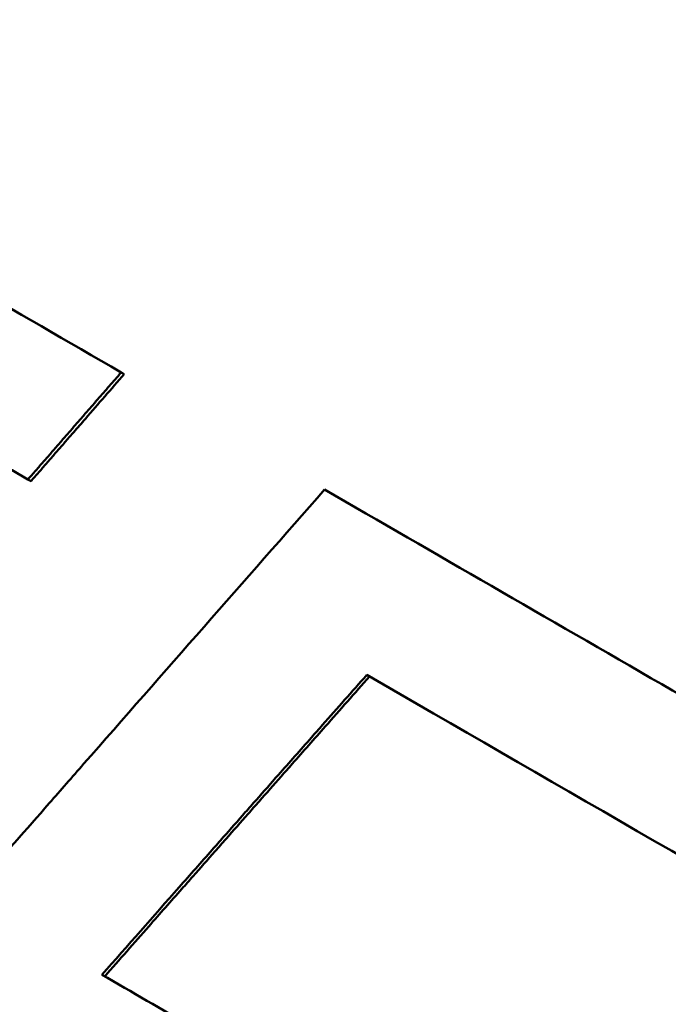
# Model space of a CAD drawing. Units: millimetres. Extents: x -108 to 236, y 0 to 164.
# Drawn here: x -10 to -9, y 128 to 130 of the extents above; entities that cross this region are included whole.
import ezdxf

# ---------------------------------------------------------------- set-up
doc = ezdxf.new("R2010")
doc.units = ezdxf.units.MM
doc.layers.add('Visible Edges(Frese)', color=7, linetype='Continuous', lineweight=50)

msp = doc.modelspace()

# ---------------------------------------------------------------- linework, layer by layer
at = {"layer": 'Visible Edges(Frese)'}
for p, q in [((-10.2722, 129.4957), (-10.2773, 129.4986)), ((-10.4316, 129.3124), (-10.4368, 129.3154))]:
    msp.add_line(p, q, dxfattribs=at)
for points in [[(-11.3224, 130.102), (-10.9929, 129.9118), (-10.6436, 129.7101), (-10.2773, 129.4986)], [(-10.4368, 129.3154), (-10.7271, 129.4829), (-11.0065, 129.6443), (-11.2737, 129.7985)], [(-9.9296, 129.2979), (-9.5529, 129.0805), (-9.1602, 128.8537), (-8.7545, 128.6195)], [(-8.9184, 128.4387), (-9.2402, 128.6245), (-9.5537, 128.8055), (-9.8574, 128.9809)]]:
    msp.add_open_spline(points, degree=3, dxfattribs=at)
for points, knots in [([(-10.2773, 129.4986), (-10.2817, 129.4936), (-10.2861, 129.4885), (-10.2906, 129.4834), (-10.295, 129.4783), (-10.2994, 129.4732), (-10.3039, 129.4681), (-10.3061, 129.4656), (-10.3083, 129.463), (-10.3105, 129.4605), (-10.315, 129.4554), (-10.3194, 129.4503), (-10.3238, 129.4452), (-10.326, 129.4426), (-10.3282, 129.4401), (-10.3305, 129.4376), (-10.3349, 129.4325), (-10.3393, 129.4274), (-10.3438, 129.4223), (-10.346, 129.4197), (-10.3482, 129.4172), (-10.3504, 129.4146), (-10.3548, 129.4096), (-10.3593, 129.4045), (-10.3637, 129.3994), (-10.3659, 129.3968), (-10.3681, 129.3943), (-10.3703, 129.3917), (-10.3748, 129.3866), (-10.3792, 129.3816), (-10.3836, 129.3765), (-10.3858, 129.3739), (-10.3881, 129.3714), (-10.3903, 129.3688), (-10.3947, 129.3637), (-10.3991, 129.3586), (-10.4036, 129.3535), (-10.4058, 129.351), (-10.408, 129.3485), (-10.4102, 129.3459), (-10.4146, 129.3408), (-10.4191, 129.3357), (-10.4235, 129.3306), (-10.4279, 129.3255), (-10.4324, 129.3204), (-10.4368, 129.3154)], [0, 0, 0, 0, 0.00204461, 0.00204461, 0.00204461, 0.00408922, 0.00408922, 0.00408922, 0.00511152, 0.00511152, 0.00511152, 0.00715613, 0.00715613, 0.00715613, 0.00817844, 0.00817844, 0.00817844, 0.01022305, 0.01022305, 0.01022305, 0.01124535, 0.01124535, 0.01124535, 0.01328996, 0.01328996, 0.01328996, 0.01431227, 0.01431227, 0.01431227, 0.01635688, 0.01635688, 0.01635688, 0.01737918, 0.01737918, 0.01737918, 0.01942379, 0.01942379, 0.01942379, 0.0204461, 0.0204461, 0.0204461, 0.02249071, 0.02249071, 0.02249071, 0.02453532, 0.02453532, 0.02453532, 0.02453532]), ([(-10.2722, 129.4957), (-10.2943, 129.4702), (-10.3165, 129.4448), (-10.3386, 129.4193), (-10.3453, 129.4117), (-10.3519, 129.4041), (-10.3586, 129.3964), (-10.3608, 129.3939), (-10.363, 129.3913), (-10.3652, 129.3888), (-10.3696, 129.3837), (-10.3741, 129.3786), (-10.3785, 129.3735), (-10.3807, 129.371), (-10.3829, 129.3684), (-10.3851, 129.3659), (-10.3896, 129.3608), (-10.394, 129.3557), (-10.3984, 129.3506), (-10.4006, 129.348), (-10.4029, 129.3455), (-10.4051, 129.3429), (-10.4095, 129.3378), (-10.4139, 129.3328), (-10.4184, 129.3277), (-10.4228, 129.3226), (-10.4272, 129.3175), (-10.4316, 129.3124)], [0, 0, 0, 0, 0.01022305, 0.01022305, 0.01022305, 0.01328996, 0.01328996, 0.01328996, 0.01431227, 0.01431227, 0.01431227, 0.01635688, 0.01635688, 0.01635688, 0.01737918, 0.01737918, 0.01737918, 0.01942379, 0.01942379, 0.01942379, 0.0204461, 0.0204461, 0.0204461, 0.02249071, 0.02249071, 0.02249071, 0.02453532, 0.02453532, 0.02453532, 0.02453532]), ([(-11.3385, 127.6865), (-11.2995, 127.7313), (-11.2605, 127.7761), (-11.2215, 127.821), (-11.1825, 127.8658), (-11.1434, 127.9106), (-11.1044, 127.9554), (-11.0849, 127.9779), (-11.0653, 128.0003), (-11.0458, 128.0227), (-11.0068, 128.0675), (-10.9677, 128.1123), (-10.9286, 128.1571), (-10.9091, 128.1795), (-10.8895, 128.2019), (-10.87, 128.2243), (-10.8309, 128.2691), (-10.7918, 128.3138), (-10.7527, 128.3586), (-10.7331, 128.381), (-10.7136, 128.4034), (-10.694, 128.4258), (-10.6549, 128.4706), (-10.6158, 128.5153), (-10.5766, 128.5601), (-10.557, 128.5824), (-10.5375, 128.6048), (-10.5179, 128.6272), (-10.4787, 128.6719), (-10.4396, 128.7167), (-10.4004, 128.7614), (-10.3808, 128.7838), (-10.3612, 128.8062), (-10.3416, 128.8285), (-10.2044, 128.9851), (-10.0671, 129.1415), (-9.9296, 129.2979)], [0, 0, 0, 0, 0.0180004, 0.0180004, 0.0180004, 0.0360009, 0.0360009, 0.0360009, 0.0450011, 0.0450011, 0.0450011, 0.0630015, 0.0630015, 0.0630015, 0.0720017, 0.0720017, 0.0720017, 0.0900022, 0.0900022, 0.0900022, 0.0990024, 0.0990024, 0.0990024, 0.1170028, 0.1170028, 0.1170028, 0.1260031, 0.1260031, 0.1260031, 0.1440035, 0.1440035, 0.1440035, 0.1530037, 0.1530037, 0.1530037, 0.2160052, 0.2160052, 0.2160052, 0.2160052]), ([(-9.8574, 128.9809), (-9.87, 128.9666), (-9.8826, 128.9524), (-9.8952, 128.9381), (-9.9078, 128.9239), (-9.9204, 128.9097), (-9.933, 128.8954), (-9.9393, 128.8883), (-9.9456, 128.8812), (-9.9519, 128.874), (-9.9707, 128.8527), (-9.9896, 128.8313), (-10.0085, 128.8099), (-10.0211, 128.7957), (-10.0337, 128.7814), (-10.0462, 128.7672), (-10.0525, 128.7601), (-10.0588, 128.7529), (-10.0651, 128.7458), (-10.0777, 128.7316), (-10.0903, 128.7173), (-10.1028, 128.7031), (-10.1091, 128.696), (-10.1154, 128.6888), (-10.1217, 128.6817), (-10.1406, 128.6603), (-10.1594, 128.6389), (-10.1783, 128.6176), (-10.2223, 128.5677), (-10.2663, 128.5178), (-10.3103, 128.4679)], [0, 0, 0, 0, 0.00574887, 0.00574887, 0.00574887, 0.01149774, 0.01149774, 0.01149774, 0.01437218, 0.01437218, 0.01437218, 0.02299549, 0.02299549, 0.02299549, 0.02874436, 0.02874436, 0.02874436, 0.0316188, 0.0316188, 0.0316188, 0.03736767, 0.03736767, 0.03736767, 0.0402421, 0.0402421, 0.0402421, 0.04886541, 0.04886541, 0.04886541, 0.06898646, 0.06898646, 0.06898646, 0.06898646]), ([(-9.8528, 128.9782), (-9.8779, 128.9497), (-9.9031, 128.9212), (-9.9283, 128.8927), (-9.9472, 128.8713), (-9.966, 128.85), (-9.9849, 128.8286), (-9.9912, 128.8215), (-9.9975, 128.8143), (-10.0038, 128.8072), (-10.0164, 128.793), (-10.0289, 128.7787), (-10.0415, 128.7645), (-10.0478, 128.7574), (-10.0541, 128.7502), (-10.0604, 128.7431), (-10.073, 128.7289), (-10.0855, 128.7146), (-10.0981, 128.7004), (-10.1044, 128.6932), (-10.1107, 128.6861), (-10.117, 128.679), (-10.1295, 128.6647), (-10.1421, 128.6505), (-10.1547, 128.6362), (-10.161, 128.6291), (-10.1673, 128.622), (-10.1735, 128.6148), (-10.1924, 128.5935), (-10.2113, 128.5721), (-10.2301, 128.5507), (-10.2552, 128.5222), (-10.2804, 128.4937), (-10.3055, 128.4651)], [0, 0, 0, 0, 0.01149774, 0.01149774, 0.01149774, 0.02012105, 0.02012105, 0.02012105, 0.02299549, 0.02299549, 0.02299549, 0.02874436, 0.02874436, 0.02874436, 0.0316188, 0.0316188, 0.0316188, 0.03736767, 0.03736767, 0.03736767, 0.0402421, 0.0402421, 0.0402421, 0.04599098, 0.04599098, 0.04599098, 0.04886541, 0.04886541, 0.04886541, 0.05748872, 0.05748872, 0.05748872, 0.06898646, 0.06898646, 0.06898646, 0.06898646]), ([(-10.3103, 128.4679), (-10.2592, 128.4384), (-10.2078, 128.4087), (-10.1561, 128.3789), (-9.8978, 128.2298), (-9.6325, 128.0766), (-9.3611, 127.9199)], [0, 0, 0, 0, 0.0211814, 0.0211814, 0.0211814, 0.1270884, 0.1270884, 0.1270884, 0.1270884])]:
    msp.add_open_spline(points, degree=3, knots=knots, dxfattribs=at)

doc.saveas('drawing.dxf')
